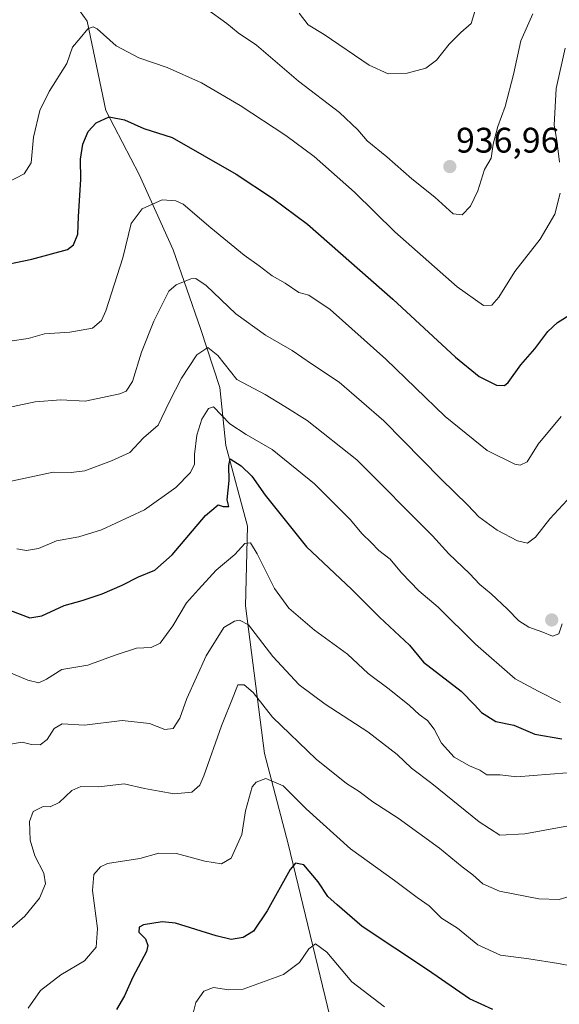
# Model space of a CAD drawing. Units: metres. Extents: x 621295 to 624754, y 4717926 to 4720300.
# Drawn here: x 621545 to 621697, y 4719142 to 4719419 of the extents above; entities that cross this region are included whole.
import ezdxf
from ezdxf.enums import TextEntityAlignment as Align

# ---------------------------------------------------------------- set-up
doc = ezdxf.new("R2010")
doc.units = ezdxf.units.M
doc.header["$MEASUREMENT"] = 0
for name, color, linetype, lineweight in [('Carátula', 7, 'Continuous', 5), ('Corriente natural lineal', 142, 'Continuous', 13), ('Curva de nivel maestra', 36, 'Continuous', 30), ('Curva de nivel normal', 36, 'Continuous', 0), ('Punto de cota en terreno', 7, 'Continuous', 0), ('Rótulo de punto de cota en terreno', 19, 'Continuous', 0)]:
    doc.layers.add(name, color=color, linetype=linetype, lineweight=lineweight)
doc.styles.add('Arial', font='txt', dxfattribs={"height": 0.2})

# ---------------------------------------------------------------- blocks, each defined once
blk = doc.blocks.new('*U155')
at = {"layer": 'Curva de nivel normal', "color": 36, "linetype": 'Continuous', "lineweight": 0}
blk.add_polyline3d([(621597.44, 4719422.58, 935), (621603.19, 4719418.46, 935), (621606.36, 4719415.78, 935), (621611.59, 4719412.27, 935), (621623.39, 4719402.15, 935), (621634.94, 4719393.28, 935), (621640.15, 4719388.43, 935), (621642.78, 4719385.33, 935), (621648.27, 4719380.87, 935), (621655.38, 4719374.59, 935), (621661.86, 4719369.44, 935), (621666.97, 4719364.78, 935), (621669.56, 4719364.47, 935), (621671.91, 4719366.9, 935), (621673.96, 4719371.25, 935), (621675.84, 4719377.22, 935), (621677.71, 4719380.46, 935), (621678.3, 4719384.4, 935), (621679.55, 4719389.4, 935), (621681.62, 4719395.01, 935), (621683.98, 4719404.06, 935), (621686.1, 4719413.52, 935), (621689.48, 4719421.14, 935)], dxfattribs=at)
blk = doc.blocks.new('*U162')
at = {"layer": 'Curva de nivel normal', "color": 36, "linetype": 'Continuous', "lineweight": 0}
blk.add_polyline3d([(621541.6, 4719215.17, 890), (621545.52, 4719215.82, 890), (621548.13, 4719215.12, 890), (621550.54, 4719215.05, 890), (621552.51, 4719216.58, 890), (621554.52, 4719219.69, 890), (621556.79, 4719220.95, 890), (621563.09, 4719220.57, 890), (621573.63, 4719221.9, 890), (621581.42, 4719221.08, 890), (621585.69, 4719219.34, 890), (621588.02, 4719219.69, 890), (621589.93, 4719222.58, 890), (621591.88, 4719228.12, 890), (621597.38, 4719240.14, 890), (621602.37, 4719248.14, 890), (621605.35, 4719249.9, 890), (621606.8, 4719250.2, 890), (621609.25, 4719248.89, 890), (621616.12, 4719239.93, 890), (621623.55, 4719231.98, 890), (621630.87, 4719226.52, 890), (621642.98, 4719218.73, 890), (621651.25, 4719212.28, 890), (621655.26, 4719208.48, 890), (621660.94, 4719204.19, 890), (621674.31, 4719193.3, 890), (621680.15, 4719189.54, 890), (621687.21, 4719189.96, 890), (621705.19, 4719193.24, 890)], dxfattribs=at)
blk = doc.blocks.new('*U164')
at = {"layer": 'Curva de nivel normal', "color": 36, "linetype": 'Continuous', "lineweight": 0}
blk.add_polyline3d([(621623.54, 4719421.31, 940), (621626.12, 4719418.08, 940), (621630.65, 4719415.31, 940), (621643.34, 4719406.7, 940), (621648.68, 4719404.21, 940), (621654.01, 4719404.39, 940), (621659.34, 4719405.78, 940), (621662.34, 4719408.05, 940), (621665.86, 4719412.58, 940), (621669.16, 4719415.92, 940), (621672.08, 4719418.44, 940), (621673.42, 4719422.78, 940)], dxfattribs=at)
blk = doc.blocks.new('*U165')
at = {"layer": 'Curva de nivel normal', "color": 36, "linetype": 'Continuous', "lineweight": 0}
blk.add_polyline3d([(621542.04, 4719328.81, 920), (621547.12, 4719329.56, 920), (621551.79, 4719330.89, 920), (621558.91, 4719331.38, 920), (621565.27, 4719332.52, 920), (621567.8, 4719334.68, 920), (621569.08, 4719337.44, 920), (621573.86, 4719352.33, 920), (621576.23, 4719362.02, 920), (621579.28, 4719366.13, 920), (621584.99, 4719368.66, 920), (621588.81, 4719368.45, 920), (621590.84, 4719367.44, 920), (621598.68, 4719360.77, 920), (621608.04, 4719353.06, 920), (621612.27, 4719350.14, 920), (621615.92, 4719347.27, 920), (621619.6, 4719345.17, 920), (621623.49, 4719342.6, 920), (621626.35, 4719341.8, 920), (621632.3, 4719337.74, 920), (621648.02, 4719323.8, 920), (621664.79, 4719307.59, 920), (621676.58, 4719298.05, 920), (621684.37, 4719294.16, 920), (621685.91, 4719293.88, 920), (621687.88, 4719294.81, 920), (621690.95, 4719299.78, 920), (621697.44, 4719307.63, 920)], dxfattribs=at)
blk = doc.blocks.new('*U178')
at = {"layer": 'Curva de nivel normal', "color": 36, "linetype": 'Continuous', "lineweight": 0}
blk.add_polyline3d([(621547.13, 4719140.83, 880), (621550.62, 4719145.83, 880), (621556.37, 4719150.21, 880), (621563.04, 4719154.16, 880), (621566.38, 4719158.02, 880), (621566.76, 4719163.3, 880), (621565.28, 4719174.02, 880), (621565.65, 4719178.48, 880), (621567.54, 4719180.66, 880), (621569.52, 4719181.58, 880), (621578.68, 4719182.98, 880), (621584.02, 4719184.5, 880), (621589.02, 4719184.43, 880), (621597.02, 4719182.28, 880), (621601.68, 4719181.47, 880), (621604.36, 4719183.08, 880), (621607.45, 4719189.74, 880), (621608.47, 4719196.47, 880), (621610.33, 4719203.16, 880), (621611.42, 4719204.52, 880), (621614.17, 4719205.53, 880), (621619.03, 4719203.5, 880), (621625.57, 4719197.01, 880), (621638.01, 4719185.7, 880), (621650.49, 4719176.77, 880), (621656.86, 4719172, 880), (621660.2, 4719169.67, 880), (621663.74, 4719166.2, 880), (621668.26, 4719163.37, 880), (621674, 4719158.66, 880), (621680.33, 4719155.71, 880), (621688.33, 4719154.72, 880), (621696.72, 4719153.37, 880), (621700.54, 4719152.6, 880)], dxfattribs=at)
blk = doc.blocks.new('*U180')
at = {"layer": 'Curva de nivel normal', "color": 36, "linetype": 'Continuous', "lineweight": 0}
blk.add_polyline3d([(621541.02, 4719235.77, 895), (621547.05, 4719233.24, 895), (621550.13, 4719232.5, 895), (621552.38, 4719233.6, 895), (621556.69, 4719236.31, 895), (621564.02, 4719237.52, 895), (621571.69, 4719240.37, 895), (621577.72, 4719242.28, 895), (621581.84, 4719242.51, 895), (621584.36, 4719243.7, 895), (621587.91, 4719248.59, 895), (621591.79, 4719255.09, 895), (621595.21, 4719258.88, 895), (621600.14, 4719264.27, 895), (621605.41, 4719268.68, 895), (621608.29, 4719271.84, 895), (621609.89, 4719272.01, 895), (621611.76, 4719268.88, 895), (621616.62, 4719259.1, 895), (621620.68, 4719253.57, 895), (621627.93, 4719247.42, 895), (621637.18, 4719240.64, 895), (621643.06, 4719235.19, 895), (621648.96, 4719230.76, 895), (621654.7, 4719226.17, 895), (621657.46, 4719223.59, 895), (621659.79, 4719221.92, 895), (621661.67, 4719219.46, 895), (621663.68, 4719215.48, 895), (621667.31, 4719211.55, 895), (621671.65, 4719209.08, 895), (621674.52, 4719207.9, 895), (621676.46, 4719206.56, 895), (621680.24, 4719206.61, 895), (621684.98, 4719205.98, 895), (621689.58, 4719206.36, 895), (621699.16, 4719207.17, 895)], dxfattribs=at)
blk = doc.blocks.new('*U182')
at = {"layer": 'Curva de nivel normal', "color": 36, "linetype": 'Continuous', "lineweight": 0}
blk.add_polyline3d([(621647.68, 4719141.16, 870), (621638.45, 4719148.18, 870), (621631.42, 4719156.58, 870), (621628.18, 4719158.97, 870), (621626.3, 4719157.57, 870), (621623.7, 4719153.66, 870), (621619.14, 4719150.32, 870), (621607.82, 4719146.19, 870), (621603.77, 4719145.97, 870), (621599.38, 4719146.64, 870), (621596.74, 4719145.6, 870), (621594.43, 4719142.4, 870), (621593.79, 4719139.8, 870)], dxfattribs=at)
blk = doc.blocks.new('*U187')
at = {"layer": 'Curva de nivel normal', "color": 36, "linetype": 'Continuous', "lineweight": 0}
blk.add_polyline3d([(621541.17, 4719162.36, 885), (621546.19, 4719166.7, 885), (621550.4, 4719171.82, 885), (621552.04, 4719175.82, 885), (621551.62, 4719178.82, 885), (621549.08, 4719183.73, 885), (621547.7, 4719188.14, 885), (621547.56, 4719193.43, 885), (621548.56, 4719196.29, 885), (621551.43, 4719197.7, 885), (621553.33, 4719197.57, 885), (621555.86, 4719198.78, 885), (621559.5, 4719202.18, 885), (621562.05, 4719203.29, 885), (621567.12, 4719203.24, 885), (621574.27, 4719204.06, 885), (621579.99, 4719202.78, 885), (621584.08, 4719202, 885), (621588.36, 4719201.23, 885), (621593.35, 4719201.7, 885), (621595.53, 4719203.65, 885), (621596.68, 4719206.28, 885), (621601.64, 4719220.38, 885), (621605.18, 4719229.03, 885), (621606.3, 4719231.97, 885), (621608.08, 4719232, 885), (621610.64, 4719229.79, 885), (621616.04, 4719222.83, 885), (621628.34, 4719210.97, 885), (621636.95, 4719204.1, 885), (621640.46, 4719201.89, 885), (621644.37, 4719198.96, 885), (621651.47, 4719194.41, 885), (621663.19, 4719185.92, 885), (621669.53, 4719180.68, 885), (621672.58, 4719178.4, 885), (621675.37, 4719175.82, 885), (621680.07, 4719173.78, 885), (621691.18, 4719171.64, 885), (621696.93, 4719171.41, 885), (621703.19, 4719173.3, 885)], dxfattribs=at)
blk = doc.blocks.new('*U188')
at = {"layer": 'Curva de nivel normal', "color": 36, "linetype": 'Continuous', "lineweight": 0}
for points in [[(621541.18, 4719373.51, 930), (621546.02, 4719375.99, 930), (621548.01, 4719379.17, 930), (621548.68, 4719386.4, 930), (621550.47, 4719393.86, 930), (621553.11, 4719399.2, 930), (621558.06, 4719407.11, 930), (621559.68, 4719411.78, 930), (621561.83, 4719414.32, 930), (621564, 4719416.92, 930), (621565.53, 4719417.45, 930), (621566.66, 4719416.87, 930), (621572.01, 4719412.16, 930), (621578.35, 4719408.69, 930), (621586.35, 4719405.98, 930), (621596.02, 4719401.68, 930), (621606.94, 4719395.34, 930), (621619.78, 4719386.88, 930), (621627.82, 4719380.92, 930), (621639.18, 4719370.87, 930), (621650.57, 4719359.69, 930), (621668.12, 4719344.2, 930), (621675.53, 4719338.93, 930), (621677.9, 4719338.96, 930), (621679.85, 4719341.24, 930), (621684.36, 4719348.45, 930), (621691.5, 4719357.62, 930), (621695.63, 4719364.67, 930), (621697.15, 4719370.58, 930)], [(621697.02, 4719379.36, 930), (621696.22, 4719385.44, 930), (621695.51, 4719389.78, 930), (621696.03, 4719400.11, 930), (621698.56, 4719411.44, 930)]]:
    blk.add_polyline3d(points, dxfattribs=at)
blk = doc.blocks.new('*U191')
at = {"layer": 'Curva de nivel normal', "color": 36, "linetype": 'Continuous', "lineweight": 0}
blk.add_polyline3d([(621542.36, 4719289.42, 910), (621554.26, 4719291.95, 910), (621559.3, 4719291.81, 910), (621563.17, 4719292.33, 910), (621570.68, 4719295.15, 910), (621575.84, 4719297.42, 910), (621579.65, 4719301.56, 910), (621583.8, 4719305.13, 910), (621587.02, 4719311.8, 910), (621590.36, 4719318.46, 910), (621594.71, 4719325.02, 910), (621597.86, 4719327.05, 910), (621600.65, 4719324.82, 910), (621605.96, 4719318.07, 910), (621614.03, 4719313.82, 910), (621619.51, 4719310.46, 910), (621625.82, 4719306.46, 910), (621639.87, 4719295.36, 910), (621661.22, 4719274, 910), (621665.78, 4719268.91, 910), (621671.58, 4719263.32, 910), (621674.53, 4719260.22, 910), (621677.75, 4719257.6, 910), (621682.36, 4719253.28, 910), (621685.5, 4719249.98, 910), (621688.38, 4719248.24, 910), (621692.32, 4719246.81, 910), (621695.01, 4719245.65, 910), (621696.81, 4719246.32, 910), (621697.78, 4719249.14, 910)], dxfattribs=at)
blk = doc.blocks.new('*U196')
at = {"layer": 'Curva de nivel normal', "color": 36, "linetype": 'Continuous', "lineweight": 0}
blk.add_polyline3d([(621539.36, 4719309.69, 915), (621549.11, 4719311.74, 915), (621556.39, 4719312.36, 915), (621563.25, 4719311.97, 915), (621572.98, 4719313.98, 915), (621574.84, 4719314.8, 915), (621576.61, 4719317.46, 915), (621579.08, 4719325.79, 915), (621582.64, 4719334.45, 915), (621586.81, 4719342.95, 915), (621588.88, 4719344.74, 915), (621593.03, 4719346.45, 915), (621594.46, 4719346.54, 915), (621597.38, 4719344.58, 915), (621605.69, 4719336.57, 915), (621614.06, 4719330.59, 915), (621621.61, 4719326.26, 915), (621627.1, 4719322.5, 915), (621634.86, 4719317.31, 915), (621647.43, 4719306.41, 915), (621663.65, 4719289.92, 915), (621671.13, 4719282.58, 915), (621674.2, 4719279.36, 915), (621679.43, 4719275.56, 915), (621685.15, 4719272.52, 915), (621687.98, 4719271.88, 915), (621690.24, 4719273.59, 915), (621694.28, 4719278.8, 915), (621701.57, 4719286.68, 915)], dxfattribs=at)
blk = doc.blocks.new('*U203')
at = {"layer": 'Curva de nivel maestra', "color": 36, "linetype": 'Continuous', "lineweight": 30}
blk.add_polyline3d([(621678.23, 4719140.47, 875), (621671.6, 4719143.46, 875), (621659.72, 4719151.58, 875), (621641.34, 4719163.82, 875), (621634.28, 4719169.93, 875), (621631.65, 4719172.29, 875), (621628.98, 4719176.42, 875), (621624.88, 4719181.26, 875), (621622.55, 4719181.72, 875), (621621.02, 4719179.94, 875), (621614.55, 4719168.26, 875), (621610.73, 4719162.55, 875), (621607.79, 4719160.73, 875), (621604.37, 4719160.12, 875), (621600.13, 4719161.2, 875), (621588.72, 4719164.76, 875), (621584.95, 4719165.1, 875), (621579.67, 4719164.33, 875), (621578.5, 4719163.64, 875), (621578.36, 4719162.22, 875), (621580.23, 4719160.36, 875), (621580.94, 4719158.43, 875), (621580.56, 4719156.8, 875), (621576.71, 4719149.54, 875), (621574.32, 4719144.26, 875), (621572.06, 4719140.46, 875)], dxfattribs=at)
blk = doc.blocks.new('*U205')
at = {"layer": 'Curva de nivel maestra', "color": 36, "linetype": 'Continuous', "lineweight": 30}
blk.add_polyline3d([(621542.23, 4719252.88, 900), (621547.66, 4719250.82, 900), (621551.02, 4719251.38, 900), (621557.35, 4719254.33, 900), (621562.35, 4719255.74, 900), (621568.02, 4719257.66, 900), (621573.69, 4719260.06, 900), (621578.24, 4719262.45, 900), (621582.91, 4719264.26, 900), (621587.74, 4719268.63, 900), (621597.15, 4719279.66, 900), (621600.77, 4719282.73, 900), (621602.18, 4719282.28, 900), (621603.76, 4719282.24, 900), (621603.27, 4719284.15, 900), (621603.82, 4719289.61, 900), (621603.77, 4719293.82, 900), (621604.08, 4719295.71, 900), (621607.23, 4719293.7, 900), (621610.19, 4719290.81, 900), (621613.97, 4719285.42, 900), (621625.67, 4719270.84, 900), (621638.29, 4719258.95, 900), (621646.19, 4719251.06, 900), (621654.66, 4719243.14, 900), (621658.63, 4719238.34, 900), (621669.23, 4719230.14, 900), (621673.06, 4719226.36, 900), (621674.99, 4719224.18, 900), (621678.99, 4719221.64, 900), (621684.08, 4719220.61, 900), (621690.07, 4719218.05, 900), (621697.62, 4719216.76, 900)], dxfattribs=at)
blk = doc.blocks.new('*U214')
at = {"layer": 'Curva de nivel maestra', "color": 36, "linetype": 'Continuous', "lineweight": 30}
blk.add_polyline3d([(621537.26, 4719349.7, 925), (621548.16, 4719352.01, 925), (621558.25, 4719354.68, 925), (621559.95, 4719356.05, 925), (621561.13, 4719359.04, 925), (621561.39, 4719364.02, 925), (621562.05, 4719374.45, 925), (621561.96, 4719380.18, 925), (621562.54, 4719384.37, 925), (621564.08, 4719387.97, 925), (621566.35, 4719390.37, 925), (621570.02, 4719392.08, 925), (621574.34, 4719391.24, 925), (621579.75, 4719388.77, 925), (621587.8, 4719386.23, 925), (621605.86, 4719375.97, 925), (621616.06, 4719369.17, 925), (621625.89, 4719361.84, 925), (621649.96, 4719340.74, 925), (621667.67, 4719324.34, 925), (621674.29, 4719318.89, 925), (621679.22, 4719316.42, 925), (621681.49, 4719316.38, 925), (621682.49, 4719317.17, 925), (621686.05, 4719322.17, 925), (621690, 4719326.72, 925), (621693.67, 4719331.58, 925), (621696.38, 4719334.14, 925), (621700.5, 4719336.68, 925)], dxfattribs=at)
blk = doc.blocks.new('5PATER')
at = {"layer": 'Carátula', "linetype": 'Continuous', "lineweight": 5}
h = blk.add_hatch(color=250, dxfattribs=at)
edge = h.paths.add_edge_path()
edge.add_ellipse((0, 0.01), major_axis=(-1.33, -1.34), ratio=0.999422, start_angle=0, end_angle=360)

msp = doc.modelspace()

# ---------------------------------------------------------------- linework, layer by layer
at = {"layer": 'Corriente natural lineal', "color": 142, "linetype": 'Continuous', "lineweight": 13}
msp.add_polyline3d([(621551.55, 4719436.09, 934.93), (621563.81, 4719419.06, 930.64), (621569.03, 4719393.93, 925.19), (621578.44, 4719375.85, 922.26), (621588.05, 4719354.58, 917.11), (621595.78, 4719332.41, 911.39), (621601.17, 4719315.82, 906.63), (621602.89, 4719299.44, 901.62), (621609.03, 4719276.66, 896.62), (621608.46, 4719254.22, 891.46), (621613.81, 4719212.61, 881.3), (621620.49, 4719187.16, 876.31), (621635.05, 4719126.94, 864.07), (621640.35, 4719119.22, 862.99)], dxfattribs=at)
at = {"layer": 'Curva de nivel normal', "color": 36, "linetype": 'Continuous', "lineweight": 0}
msp.add_polyline3d([(621544.01, 4719270.28, 905), (621546.74, 4719269.83, 905), (621550.11, 4719270.4, 905), (621555.18, 4719272.54, 905), (621561.48, 4719273.68, 905), (621567.86, 4719275.7, 905), (621579.99, 4719281.29, 905), (621588.82, 4719287.64, 905), (621592.9, 4719291.8, 905), (621594.04, 4719294.13, 905), (621594.09, 4719296.9, 905), (621594.76, 4719302.37, 905), (621596.12, 4719306.86, 905), (621598.02, 4719309.83, 905), (621599.45, 4719310.35, 905), (621604.07, 4719305.58, 905), (621608.63, 4719302.52, 905), (621615.94, 4719298.34, 905), (621627.91, 4719288.59, 905), (621638, 4719278.56, 905), (621641.32, 4719274.54, 905), (621643.9, 4719272.13, 905), (621646.04, 4719269.83, 905), (621649.23, 4719267.35, 905), (621652.42, 4719263.54, 905), (621657.3, 4719258.42, 905), (621662.74, 4719253.86, 905), (621673.3, 4719243.44, 905), (621684.52, 4719233.66, 905), (621691, 4719230.14, 905), (621697.27, 4719227, 905)], dxfattribs=at)

# ---------------------------------------------------------------- block references
at = {"layer": 'Curva de nivel maestra', "color": 36, "linetype": 'Continuous', "lineweight": 30}
for name in ['*U203', '*U205', '*U214']:
    msp.add_blockref(name, (0, 0), dxfattribs=at)
at = {"layer": 'Curva de nivel normal', "color": 36, "linetype": 'Continuous', "lineweight": 0}
for name in ['*U162', '*U187', '*U182', '*U180', '*U178', '*U191', '*U196', '*U165', '*U188', '*U155', '*U164']:
    msp.add_blockref(name, (0, 0), dxfattribs=at)
at = {"layer": 'Punto de cota en terreno', "linetype": 'Continuous', "lineweight": 0}
for p in [(621666.06, 4719378.07, 936.96), (621694.8, 4719250.25, 910.63)]:
    msp.add_blockref('5PATER', p, dxfattribs=at)

# ---------------------------------------------------------------- texts
at = {"layer": 'Rótulo de punto de cota en terreno', "color": 19, "linetype": 'Continuous', "lineweight": 0, "style": 'Arial'}
msp.add_text('936,96', height=7, dxfattribs=at).set_placement((621667.82, 4719379.83), align=Align.BOTTOM_LEFT)

doc.saveas('drawing.dxf')
